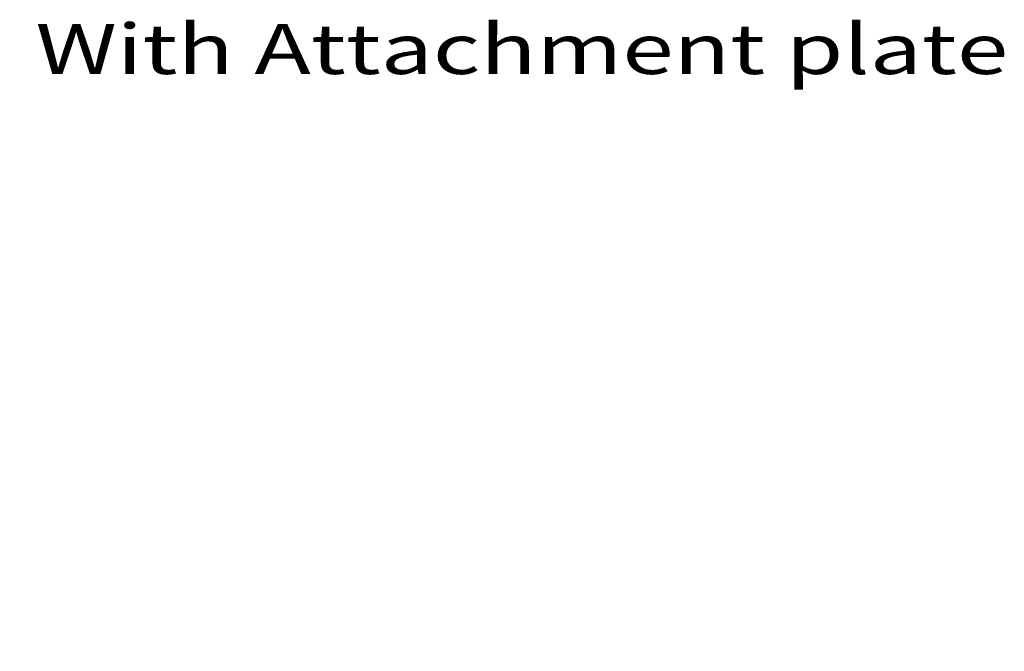
# Model space of a CAD drawing. Extents: x 64 to 812, y 26 to 567.
# Drawn here: x 307 to 396, y 181 to 238 of the extents above; entities that cross this region are included whole.
import ezdxf
from ezdxf.enums import TextEntityAlignment as Align

# ---------------------------------------------------------------- set-up
doc = ezdxf.new("R2010")
doc.units = 0
doc.layers.get('0').update_dxf_attribs({"lineweight": 13})
doc.styles.get("Standard").update_dxf_attribs({"font": 'isocp.shx'})
doc.dimstyles.get("Standard").update_dxf_attribs({"dimtxt": 2.5, "dimasz": 2.5, "dimexe": 1.25, "dimexo": 0.625, "dimtad": 1, "dimcen": 2.5, "dimadec": 0, "dimazin": 0, "dimtfac": 1, "dimtmove": 0, "dimatfit": 0, "dimfxl": 1, "dimarcsym": 0})

# ---------------------------------------------------------------- blocks, each defined once
blk = doc.blocks.new('BLOCK140')
at = {"color": 7, "lineweight": 13, "width": 1.149083}
blk.add_text('With Attachment plate', height=9, dxfattribs=at).set_placement((-84.126358, -126.310677), (90.698364, -126.310677), align=Align.FIT)
blk = doc.blocks.new('*D15')
at = {"color": 7, "lineweight": 13}
for p, q in [((298.674806, 132.285295), (298.674806, 198.324078)), ((312.75831, 164.652418), (297.674806, 164.652418)), ((326.003091, 138.285295), (297.674806, 138.285295))]:
    blk.add_line(p, q, dxfattribs=at)
for points in [[(298.027757, 167.067232), (298.674806, 164.652418), (299.321855, 167.067232)], [(299.321855, 135.87048), (298.674806, 138.285295), (298.027757, 135.87048)]]:
    blk.add_lwpolyline(points, dxfattribs=at)
for s, width, p, p2 in [('(2-3/32")', 0.970968, (298.174806, 176.90472), (298.174806, 196.324078)), ('53', 0.935572, (298.174806, 171.783752), (298.174806, 175.904724))]:
    blk.add_text(s, height=2.5, rotation=90, dxfattribs=dict(at, width=width)).set_placement(p, p2, align=Align.FIT)
blk = doc.blocks.new('*D17')
at = {"color": 7, "lineweight": 13}
for p, q in [((305.317689, 158.652418), (305.317689, 195.612278)), ((368.087964, 166.002419), (304.317689, 166.002419)), ((312.75831, 164.652418), (304.317689, 164.652418))]:
    blk.add_line(p, q, dxfattribs=at)
for points in [[(304.67064, 168.417233), (305.317689, 166.002419), (305.964738, 168.417233)], [(305.964738, 162.237604), (305.317689, 164.652418), (304.67064, 162.237604)]]:
    blk.add_lwpolyline(points, dxfattribs=at)
for s, width, p, p2 in [('(3/32")', 1.036118, (304.817689, 178.563892), (304.817689, 193.612278)), ('2.7', 1.12711, (304.817689, 171.257443), (304.817689, 177.563892))]:
    blk.add_text(s, height=2.5, rotation=90, dxfattribs=dict(at, width=width)).set_placement(p, p2, align=Align.FIT)

msp = doc.modelspace()

# ---------------------------------------------------------------- block references
at = {"lineweight": 0, "xscale": 0.5, "yscale": 0.5, "zscale": 0.5}
msp.add_blockref('BLOCK140', (350.975167, 295.827042), dxfattribs=at)

# ---------------------------------------------------------------- dimensions: what is measured, and where the dimension line sits
at = {"color": 0, "lineweight": 0}
for base, p1, angle, text, picture, middle in [((298.674806, 164.652419), (326.003091, 138.285295), 90, '<>(2-3/32")', '*D15', (298.674806, 184.053916)), ((305.317689, 164.652419), (368.087964, 166.002419), 270, '<>(3/32")', '*D17', (305.317689, 182.43486))]:
    dim = msp.add_linear_dim(base=base, p1=p1, p2=(312.75831, 164.652419), angle=angle, text=text, dimstyle='STANDARD', override={"dimlfac": 2}, dxfattribs=at)
    dim.commit()
    dim.dimension.update_dxf_attribs({"geometry": picture, "text_midpoint": middle, "dimtype": 160})

doc.saveas('drawing.dxf')
